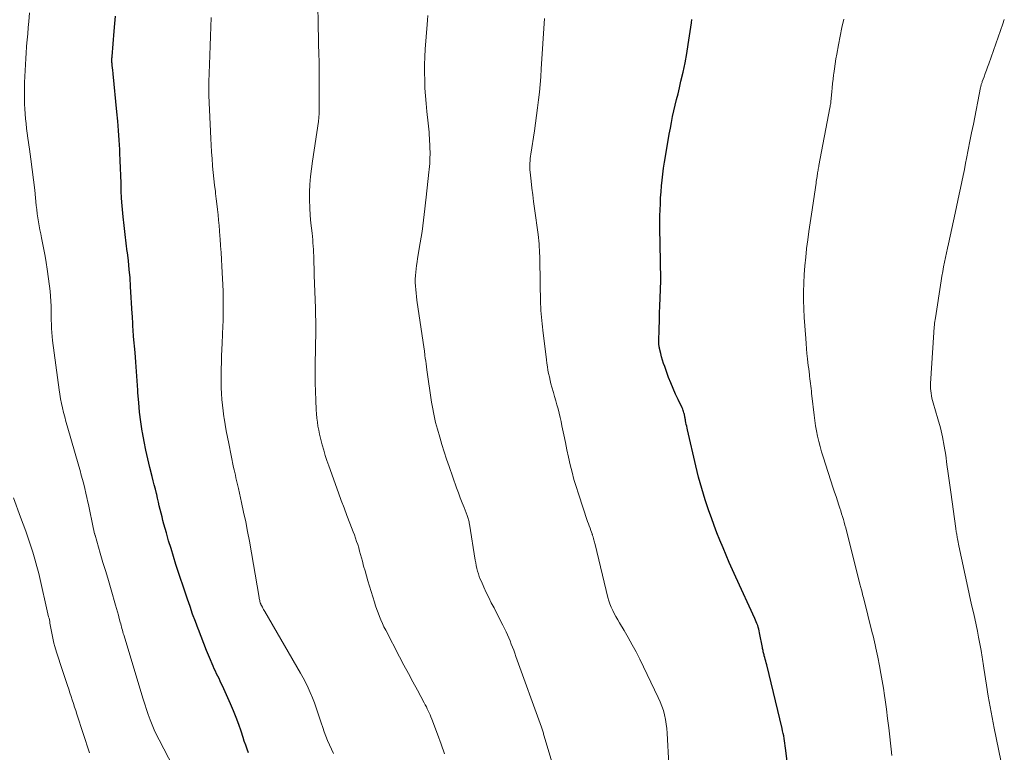
# Model space of a CAD drawing. Units: feet. Extents: x 1985000 to 1990043, y 525000 to 530000.
# Drawn here: x 1985934 to 1986076, y 525707 to 525813 of the extents above; entities that cross this region are included whole.
import ezdxf

# ---------------------------------------------------------------- set-up
doc = ezdxf.new("R2010")
doc.units = ezdxf.units.FT
doc.header["$LTSCALE"] = 100
doc.header["$MEASUREMENT"] = 0
doc.layers.add('CONTOUR INDEX', color=32, linetype='Continuous', lineweight=25)
doc.layers.add('CONTOUR INTERMEDIATE', color=40, linetype='Continuous', lineweight=15)

msp = doc.modelspace()

# ---------------------------------------------------------------- linework, layer by layer
at = {"layer": 'CONTOUR INDEX', "flags": 128}
for points, elevation in [([(1985967.03, 525707.14), (1985966.83, 525707.7), (1985966.63, 525708.26), (1985966.43, 525708.82), (1985966.25, 525709.38), (1985965.96, 525710.27), (1985965.62, 525711.27), (1985965.25, 525712.26), (1985964.86, 525713.24), (1985964.44, 525714.22), (1985963.28, 525716.83), (1985963.11, 525717.18), (1985962.95, 525717.54), (1985962.78, 525717.9), (1985962.6, 525718.25), (1985962.43, 525718.6), (1985962.26, 525718.96), (1985962.1, 525719.32), (1985961.94, 525719.68), (1985961.41, 525720.96), (1985960.99, 525721.96), (1985960.58, 525722.97), (1985960.19, 525723.98), (1985959.79, 525725), (1985959.76, 525725.09), (1985959.36, 525726.16), (1985958.97, 525727.23), (1985958.59, 525728.31), (1985958.23, 525729.39), (1985956.56, 525734.4), (1985956.19, 525735.54), (1985955.84, 525736.68), (1985955.5, 525737.83), (1985955.17, 525738.99), (1985954.82, 525740.24), (1985954.68, 525740.77), (1985954.54, 525741.3), (1985954.41, 525741.83), (1985954.28, 525742.36), (1985954.15, 525742.89), (1985954.03, 525743.42), (1985953.9, 525743.96), (1985953.78, 525744.49), (1985953.73, 525744.66), (1985953.59, 525745.28), (1985953.43, 525745.89), (1985953.28, 525746.51), (1985953.12, 525747.13), (1985952.8, 525748.4), (1985952.49, 525749.66), (1985952.21, 525750.92), (1985951.96, 525752.19), (1985951.73, 525753.46), (1985951.69, 525753.66), (1985951.48, 525755.04), (1985951.3, 525756.43), (1985951.17, 525757.82), (1985951.07, 525759.21), (1985951.05, 525759.61), (1985950.96, 525760.96), (1985950.87, 525762.32), (1985950.77, 525763.67), (1985950.65, 525765.03), (1985950.44, 525767.37), (1985950.42, 525767.56), (1985950.41, 525767.74), (1985950.39, 525767.92), (1985950.37, 525768.1), (1985950.36, 525768.28), (1985950.35, 525768.46), (1985950.34, 525768.64), (1985950.33, 525768.82), (1985950.32, 525769.19), (1985950.31, 525769.55), (1985950.29, 525769.92), (1985950.27, 525770.28), (1985950.25, 525770.65), (1985950.01, 525774.58), (1985949.92, 525775.82), (1985949.81, 525777.05), (1985949.68, 525778.29), (1985949.53, 525779.52), (1985949.52, 525779.59), (1985949.35, 525780.86), (1985949.2, 525782.12), (1985949.06, 525783.39), (1985948.93, 525784.66), (1985948.88, 525785.18), (1985948.79, 525786.27), (1985948.71, 525787.35), (1985948.66, 525788.44), (1985948.62, 525789.53), (1985948.59, 525790.62), (1985948.56, 525791.7), (1985948.51, 525792.79), (1985948.46, 525793.88), (1985948.43, 525794.42), (1985948.35, 525795.77), (1985948.26, 525797.13), (1985948.15, 525798.48), (1985948.03, 525799.84), (1985947.5, 525805.32), (1985947.48, 525805.53), (1985947.45, 525805.73), (1985947.43, 525805.94), (1985947.4, 525806.14), (1985947.38, 525806.29), (1985947.36, 525806.42), (1985947.35, 525806.56), (1985947.33, 525806.69), (1985947.32, 525806.82), (1985947.3, 525806.97), (1985947.3, 525807.09), (1985947.3, 525807.22), (1985947.3, 525807.35), (1985947.3, 525807.48), (1985947.31, 525807.61), (1985947.32, 525807.73), (1985947.33, 525807.86), (1985947.63, 525811.51), (1985947.72, 525812.6), (1985947.81, 525813.69)], 900), ([(1986045.42, 525701.7), (1986044.66, 525707.82), (1986044.61, 525708.18), (1986044.56, 525708.54), (1986044.51, 525708.9), (1986044.45, 525709.25), (1986044.38, 525709.61), (1986044.31, 525709.97), (1986044.23, 525710.32), (1986044.15, 525710.67), (1986041.92, 525719.89), (1986041.86, 525720.15), (1986041.79, 525720.42), (1986041.72, 525720.68), (1986041.65, 525720.95), (1986041.58, 525721.18), (1986041.54, 525721.33), (1986041.5, 525721.48), (1986041.47, 525721.63), (1986041.43, 525721.78), (1986041.4, 525721.93), (1986041.37, 525722.08), (1986041.34, 525722.23), (1986041.31, 525722.38), (1986040.9, 525724.51), (1986040.84, 525724.78), (1986040.77, 525725.05), (1986040.7, 525725.31), (1986040.62, 525725.58), (1986040.52, 525725.84), (1986040.42, 525726.09), (1986040.32, 525726.35), (1986040.21, 525726.6), (1986037.47, 525732.57), (1986036.99, 525733.63), (1986036.52, 525734.69), (1986036.06, 525735.75), (1986035.61, 525736.81), (1986035.17, 525737.89), (1986034.74, 525738.96), (1986034.33, 525740.04), (1986033.94, 525741.13), (1986033.57, 525742.15), (1986033.03, 525743.75), (1986032.53, 525745.37), (1986032.08, 525747.01), (1986031.67, 525748.65), (1986030.47, 525753.85), (1986030.42, 525754.11), (1986030.36, 525754.37), (1986030.3, 525754.64), (1986030.25, 525754.9), (1986030.2, 525755.16), (1986030.17, 525755.29), (1986030.15, 525755.43), (1986030.13, 525755.56), (1986030.1, 525755.69), (1986030.08, 525755.82), (1986030.06, 525755.95), (1986030.03, 525756.08), (1986030, 525756.22), (1986029.97, 525756.32), (1986029.92, 525756.5), (1986029.86, 525756.68), (1986029.79, 525756.86), (1986029.71, 525757.03), (1986029.12, 525758.25), (1986028.75, 525759.04), (1986028.39, 525759.83), (1986028.06, 525760.64), (1986027.75, 525761.45), (1986027.18, 525763), (1986027.02, 525763.47), (1986026.87, 525763.94), (1986026.74, 525764.42), (1986026.61, 525764.9), (1986026.44, 525765.62), (1986026.41, 525765.74), (1986026.39, 525765.86), (1986026.37, 525765.99), (1986026.36, 525766.11), (1986026.35, 525766.24), (1986026.34, 525766.36), (1986026.34, 525766.49), (1986026.34, 525766.61), (1986026.39, 525768.54), (1986026.41, 525769.63), (1986026.45, 525770.72), (1986026.49, 525771.81), (1986026.53, 525772.9), (1986026.63, 525775.44), (1986026.64, 525775.58), (1986026.64, 525775.73), (1986026.64, 525775.87), (1986026.64, 525776.02), (1986026.64, 525776.1), (1986026.63, 525776.21), (1986026.63, 525776.31), (1986026.63, 525776.41), (1986026.62, 525776.51), (1986026.62, 525776.61), (1986026.61, 525776.71), (1986026.61, 525776.81), (1986026.6, 525776.91), (1986026.59, 525777.21), (1986026.58, 525777.46), (1986026.58, 525777.71), (1986026.57, 525777.96), (1986026.57, 525778.21), (1986026.5, 525783.09), (1986026.5, 525783.95), (1986026.5, 525784.82), (1986026.52, 525785.68), (1986026.56, 525786.55), (1986026.6, 525787.41), (1986026.66, 525788.27), (1986026.73, 525789.13), (1986026.82, 525789.99), (1986026.92, 525790.85), (1986027.03, 525791.71), (1986027.16, 525792.56), (1986027.29, 525793.41), (1986027.85, 525796.64), (1986028, 525797.48), (1986028.16, 525798.31), (1986028.33, 525799.15), (1986028.52, 525799.98), (1986028.71, 525800.81), (1986028.91, 525801.64), (1986029.11, 525802.47), (1986029.31, 525803.3), (1986029.54, 525804.28), (1986029.85, 525805.6), (1986030.13, 525806.93), (1986030.37, 525808.26), (1986030.58, 525809.6), (1986031.05, 525812.74), (1986031.11, 525813.19)], 920)]:
    msp.add_lwpolyline(points, dxfattribs=dict(at, elevation=elevation))
at = {"layer": 'CONTOUR INTERMEDIATE', "flags": 128}
for points, elevation in [([(1985956.15, 525705.13), (1985954.11, 525709.04), (1985953.76, 525709.75), (1985953.43, 525710.47), (1985953.12, 525711.2), (1985952.83, 525711.93), (1985952.56, 525712.68), (1985952.3, 525713.42), (1985952.06, 525714.18), (1985951.82, 525714.93), (1985949.01, 525724.2), (1985948.94, 525724.43), (1985948.88, 525724.66), (1985948.81, 525724.89), (1985948.75, 525725.13), (1985948.69, 525725.36), (1985948.63, 525725.59), (1985948.57, 525725.83), (1985948.51, 525726.06), (1985948.37, 525726.58), (1985948.24, 525727.07), (1985948.11, 525727.56), (1985947.97, 525728.05), (1985947.83, 525728.53), (1985947.18, 525730.74), (1985946.79, 525732.06), (1985946.4, 525733.38), (1985946.01, 525734.7), (1985945.62, 525736.02), (1985944.86, 525738.62), (1985944.85, 525738.64), (1985944.85, 525738.66), (1985944.84, 525738.68), (1985944.84, 525738.7), (1985944.82, 525738.77), (1985944.81, 525738.79), (1985944.81, 525738.81), (1985944.81, 525738.82), (1985944.8, 525738.84), (1985944.51, 525740.23), (1985944.36, 525740.94), (1985944.22, 525741.64), (1985944.06, 525742.35), (1985943.91, 525743.06), (1985943.84, 525743.42), (1985943.7, 525744.07), (1985943.55, 525744.72), (1985943.39, 525745.37), (1985943.23, 525746.02), (1985943.06, 525746.67), (1985942.88, 525747.31), (1985942.7, 525747.96), (1985942.52, 525748.6), (1985940.84, 525754.45), (1985940.66, 525755.09), (1985940.49, 525755.74), (1985940.32, 525756.39), (1985940.17, 525757.04), (1985940.02, 525757.69), (1985939.89, 525758.34), (1985939.78, 525759), (1985939.68, 525759.66), (1985938.73, 525766.76), (1985938.66, 525767.35), (1985938.61, 525767.94), (1985938.57, 525768.53), (1985938.55, 525769.12), (1985938.54, 525769.71), (1985938.53, 525770.31), (1985938.52, 525770.9), (1985938.52, 525771.49), (1985938.51, 525771.75), (1985938.49, 525772.47), (1985938.45, 525773.19), (1985938.38, 525773.91), (1985938.29, 525774.63), (1985937.94, 525777.1), (1985937.8, 525778.05), (1985937.64, 525779), (1985937.47, 525779.95), (1985937.28, 525780.89), (1985937.13, 525781.62), (1985937.01, 525782.2), (1985936.89, 525782.78), (1985936.79, 525783.36), (1985936.69, 525783.95), (1985936.6, 525784.54), (1985936.52, 525785.12), (1985936.44, 525785.71), (1985936.37, 525786.3), (1985936.14, 525788.5), (1985935.97, 525790), (1985935.79, 525791.49), (1985935.6, 525792.98), (1985935.39, 525794.47), (1985935.17, 525796.04), (1985935.07, 525796.74), (1985934.98, 525797.44), (1985934.9, 525798.15), (1985934.83, 525798.85), (1985934.76, 525799.56), (1985934.72, 525800.27), (1985934.69, 525800.98), (1985934.68, 525801.69), (1985934.68, 525802.39), (1985934.68, 525803.25), (1985934.69, 525804.11), (1985934.72, 525804.97), (1985934.75, 525805.83), (1985934.79, 525806.69), (1985934.84, 525807.54), (1985934.9, 525808.4), (1985934.97, 525809.26), (1985934.98, 525809.34), (1985935.05, 525810.24), (1985935.13, 525811.14), (1985935.21, 525812.03), (1985935.29, 525812.93), (1985935.39, 525814.15)], 896), ([(1985979.32, 525707.06), (1985979.02, 525707.67), (1985978.74, 525708.29), (1985978.47, 525708.92), (1985978.22, 525709.55), (1985977.98, 525710.19), (1985977.76, 525710.83), (1985977.54, 525711.48), (1985977.08, 525712.92), (1985976.82, 525713.66), (1985976.56, 525714.4), (1985976.27, 525715.13), (1985975.97, 525715.86), (1985975.65, 525716.57), (1985975.31, 525717.28), (1985974.94, 525717.98), (1985974.56, 525718.66), (1985969.4, 525727.57), (1985969.31, 525727.74), (1985969.21, 525727.9), (1985969.12, 525728.06), (1985969.04, 525728.22), (1985968.91, 525728.45), (1985968.89, 525728.5), (1985968.86, 525728.55), (1985968.84, 525728.6), (1985968.82, 525728.65), (1985968.8, 525728.7), (1985968.78, 525728.75), (1985968.76, 525728.81), (1985968.74, 525728.86), (1985968.7, 525729.04), (1985968.66, 525729.18), (1985968.63, 525729.33), (1985968.6, 525729.48), (1985968.57, 525729.62), (1985967.16, 525737.74), (1985966.9, 525739.15), (1985966.63, 525740.55), (1985966.34, 525741.96), (1985966.04, 525743.36), (1985965.59, 525745.39), (1985965.5, 525745.77), (1985965.41, 525746.15), (1985965.32, 525746.53), (1985965.23, 525746.91), (1985965.15, 525747.3), (1985965.06, 525747.68), (1985964.98, 525748.06), (1985964.89, 525748.44), (1985964.18, 525751.89), (1985963.99, 525752.81), (1985963.82, 525753.73), (1985963.66, 525754.65), (1985963.51, 525755.57), (1985963.48, 525755.76), (1985963.37, 525756.59), (1985963.27, 525757.43), (1985963.19, 525758.26), (1985963.14, 525759.1), (1985963.1, 525759.94), (1985963.08, 525760.78), (1985963.08, 525761.62), (1985963.1, 525762.47), (1985963.1, 525762.66), (1985963.13, 525763.6), (1985963.16, 525764.54), (1985963.19, 525765.47), (1985963.23, 525766.41), (1985963.34, 525768.9), (1985963.37, 525769.56), (1985963.39, 525770.22), (1985963.4, 525770.88), (1985963.4, 525771.54), (1985963.4, 525771.81), (1985963.4, 525772.34), (1985963.39, 525772.86), (1985963.38, 525773.38), (1985963.36, 525773.91), (1985963.18, 525777.53), (1985963.12, 525778.51), (1985963.07, 525779.5), (1985963.01, 525780.48), (1985962.94, 525781.46), (1985962.91, 525781.87), (1985962.86, 525782.65), (1985962.79, 525783.42), (1985962.72, 525784.2), (1985962.65, 525784.97), (1985962.56, 525785.74), (1985962.48, 525786.52), (1985962.38, 525787.29), (1985962.29, 525788.06), (1985962.25, 525788.33), (1985962.14, 525789.24), (1985962.03, 525790.15), (1985961.94, 525791.07), (1985961.86, 525791.98), (1985961.85, 525792.09), (1985961.77, 525793.07), (1985961.7, 525794.04), (1985961.65, 525795.01), (1985961.6, 525795.99), (1985961.33, 525802.19), (1985961.32, 525802.44), (1985961.31, 525802.69), (1985961.3, 525802.94), (1985961.3, 525803.19), (1985961.3, 525803.44), (1985961.3, 525803.7), (1985961.31, 525803.95), (1985961.31, 525804.2), (1985961.4, 525806.67), (1985961.45, 525808.03), (1985961.5, 525809.4), (1985961.54, 525810.77), (1985961.58, 525812.13), (1985961.63, 525813.5)], 904), ([(1985995.38, 525707.01), (1985994.86, 525708.42), (1985994.33, 525709.83), (1985993.51, 525712.04), (1985993.4, 525712.34), (1985993.27, 525712.64), (1985993.15, 525712.94), (1985993.02, 525713.24), (1985992.88, 525713.53), (1985992.74, 525713.82), (1985992.59, 525714.11), (1985992.44, 525714.4), (1985991.45, 525716.23), (1985990.8, 525717.43), (1985990.15, 525718.64), (1985989.51, 525719.84), (1985988.88, 525721.05), (1985986.87, 525724.9), (1985986.62, 525725.38), (1985986.39, 525725.87), (1985986.17, 525726.37), (1985985.96, 525726.88), (1985985.76, 525727.38), (1985985.57, 525727.9), (1985985.4, 525728.41), (1985985.23, 525728.93), (1985984.3, 525732.02), (1985984.09, 525732.73), (1985983.88, 525733.45), (1985983.68, 525734.16), (1985983.49, 525734.88), (1985983.36, 525735.37), (1985983.23, 525735.85), (1985983.1, 525736.32), (1985982.96, 525736.79), (1985982.82, 525737.26), (1985982.67, 525737.73), (1985982.52, 525738.2), (1985982.35, 525738.66), (1985982.18, 525739.12), (1985981.68, 525740.38), (1985981.26, 525741.47), (1985980.85, 525742.57), (1985980.44, 525743.66), (1985980.04, 525744.76), (1985978.64, 525748.66), (1985978.38, 525749.41), (1985978.13, 525750.16), (1985977.91, 525750.92), (1985977.69, 525751.68), (1985977.59, 525752.06), (1985977.44, 525752.64), (1985977.3, 525753.22), (1985977.19, 525753.8), (1985977.08, 525754.39), (1985977, 525754.98), (1985976.92, 525755.57), (1985976.87, 525756.17), (1985976.83, 525756.76), (1985976.75, 525758.13), (1985976.7, 525759.41), (1985976.66, 525760.68), (1985976.66, 525761.96), (1985976.67, 525763.24), (1985976.77, 525768.16), (1985976.77, 525768.24), (1985976.77, 525768.32), (1985976.77, 525768.41), (1985976.78, 525768.49), (1985976.78, 525768.57), (1985976.78, 525768.66), (1985976.78, 525768.74), (1985976.77, 525768.82), (1985976.77, 525768.91), (1985976.77, 525768.99), (1985976.77, 525769.08), (1985976.77, 525769.16), (1985976.75, 525769.82), (1985976.74, 525770.23), (1985976.72, 525770.64), (1985976.71, 525771.05), (1985976.7, 525771.46), (1985976.54, 525776.23), (1985976.52, 525776.77), (1985976.51, 525777.32), (1985976.5, 525777.86), (1985976.49, 525778.41), (1985976.48, 525778.56), (1985976.47, 525779.03), (1985976.45, 525779.5), (1985976.43, 525779.96), (1985976.4, 525780.43), (1985976.36, 525780.89), (1985976.32, 525781.35), (1985976.27, 525781.82), (1985976.22, 525782.28), (1985976.06, 525783.73), (1985975.95, 525784.86), (1985975.88, 525785.98), (1985975.86, 525787.11), (1985975.86, 525788.24), (1985975.92, 525789.36), (1985976, 525790.49), (1985976.12, 525791.61), (1985976.27, 525792.73), (1985977.14, 525798.46), (1985977.15, 525798.54), (1985977.16, 525798.62), (1985977.17, 525798.7), (1985977.18, 525798.78), (1985977.19, 525798.86), (1985977.2, 525798.94), (1985977.21, 525799.02), (1985977.21, 525799.1), (1985977.22, 525799.15), (1985977.22, 525799.25), (1985977.23, 525799.35), (1985977.24, 525799.46), (1985977.24, 525799.56), (1985977.24, 525799.59), (1985977.25, 525799.71), (1985977.25, 525799.83), (1985977.26, 525799.95), (1985977.26, 525800.07), (1985977.26, 525803.36), (1985977.26, 525804.59), (1985977.25, 525805.82), (1985977.23, 525807.05), (1985977.2, 525808.28), (1985977.2, 525808.31), (1985977.17, 525809.52), (1985977.15, 525810.74), (1985977.12, 525811.95), (1985977.09, 525813.17), (1985977.06, 525814.7)], 908), ([(1986012.7, 525699.76), (1986009.74, 525709.72), (1986009.69, 525709.87), (1986009.65, 525710.02), (1986009.61, 525710.16), (1986009.56, 525710.31), (1986009.52, 525710.45), (1986009.47, 525710.59), (1986009.42, 525710.74), (1986009.37, 525710.88), (1986005.69, 525721.1), (1986005.53, 525721.55), (1986005.36, 525722), (1986005.19, 525722.45), (1986005.02, 525722.89), (1986004.84, 525723.33), (1986004.66, 525723.78), (1986004.46, 525724.21), (1986004.26, 525724.65), (1986004.09, 525725.02), (1986003.79, 525725.64), (1986003.48, 525726.26), (1986003.17, 525726.87), (1986002.85, 525727.48), (1986002.52, 525728.1), (1986002.13, 525728.85), (1986001.75, 525729.6), (1986001.39, 525730.36), (1986001.04, 525731.12), (1986000.69, 525731.91), (1986000.53, 525732.29), (1986000.38, 525732.67), (1986000.26, 525733.05), (1986000.14, 525733.44), (1986000.04, 525733.83), (1985999.95, 525734.23), (1985999.87, 525734.63), (1985999.8, 525735.03), (1985998.98, 525740.21), (1985998.95, 525740.37), (1985998.92, 525740.54), (1985998.88, 525740.7), (1985998.85, 525740.86), (1985998.8, 525741.02), (1985998.75, 525741.18), (1985998.7, 525741.34), (1985998.64, 525741.49), (1985998.2, 525742.61), (1985997.92, 525743.33), (1985997.65, 525744.04), (1985997.38, 525744.76), (1985997.12, 525745.48), (1985996.03, 525748.58), (1985995.67, 525749.62), (1985995.32, 525750.67), (1985995, 525751.73), (1985994.68, 525752.79), (1985994.35, 525753.94), (1985994.21, 525754.43), (1985994.08, 525754.92), (1985993.97, 525755.41), (1985993.85, 525755.9), (1985993.75, 525756.39), (1985993.66, 525756.88), (1985993.57, 525757.38), (1985993.5, 525757.88), (1985992.83, 525762.54), (1985992.77, 525762.96), (1985992.71, 525763.39), (1985992.65, 525763.81), (1985992.59, 525764.23), (1985992.54, 525764.61), (1985992.51, 525764.84), (1985992.48, 525765.07), (1985992.45, 525765.3), (1985992.41, 525765.53), (1985991.37, 525772.63), (1985991.31, 525773.13), (1985991.25, 525773.64), (1985991.2, 525774.14), (1985991.15, 525774.65), (1985991.13, 525775.16), (1985991.13, 525775.66), (1985991.15, 525776.16), (1985991.2, 525776.66), (1985991.26, 525777.16), (1985991.32, 525777.65), (1985991.4, 525778.15), (1985991.48, 525778.64), (1985991.87, 525780.91), (1985992.01, 525781.73), (1985992.13, 525782.55), (1985992.24, 525783.37), (1985992.33, 525784.19), (1985992.42, 525785.02), (1985992.52, 525785.84), (1985992.61, 525786.67), (1985992.7, 525787.49), (1985993.12, 525791.1), (1985993.16, 525791.53), (1985993.2, 525791.95), (1985993.23, 525792.38), (1985993.25, 525792.8), (1985993.26, 525793.23), (1985993.27, 525793.66), (1985993.27, 525794.08), (1985993.26, 525794.51), (1985993.25, 525794.74), (1985993.23, 525795.18), (1985993.21, 525795.61), (1985993.19, 525796.04), (1985993.16, 525796.48), (1985993.13, 525796.91), (1985993.09, 525797.34), (1985993.05, 525797.77), (1985993, 525798.21), (1985992.81, 525799.91), (1985992.7, 525801.03), (1985992.6, 525802.15), (1985992.54, 525803.28), (1985992.5, 525804.4), (1985992.49, 525805.53), (1985992.49, 525806.65), (1985992.53, 525807.78), (1985992.59, 525808.9), (1985992.84, 525812.47), (1985992.89, 525813.12), (1985992.95, 525813.77)], 912), ([(1986027.79, 525705.49), (1986027.55, 525709.99), (1986027.49, 525710.66), (1986027.42, 525711.32), (1986027.3, 525711.98), (1986027.16, 525712.64), (1986026.99, 525713.28), (1986026.78, 525713.92), (1986026.54, 525714.54), (1986026.26, 525715.16), (1986023.57, 525720.7), (1986023.04, 525721.75), (1986022.5, 525722.79), (1986021.92, 525723.81), (1986021.33, 525724.83), (1986020.64, 525725.97), (1986020.39, 525726.41), (1986020.14, 525726.85), (1986019.9, 525727.3), (1986019.67, 525727.75), (1986019.46, 525728.21), (1986019.27, 525728.68), (1986019.12, 525729.15), (1986018.98, 525729.64), (1986017.12, 525737.27), (1986017.08, 525737.44), (1986017.04, 525737.61), (1986016.99, 525737.78), (1986016.95, 525737.95), (1986016.91, 525738.09), (1986016.89, 525738.19), (1986016.86, 525738.28), (1986016.83, 525738.38), (1986016.8, 525738.47), (1986016.77, 525738.56), (1986016.74, 525738.66), (1986016.71, 525738.75), (1986016.68, 525738.84), (1986016.51, 525739.31), (1986016.39, 525739.64), (1986016.27, 525739.97), (1986016.16, 525740.29), (1986016.05, 525740.62), (1986014.72, 525744.6), (1986014.39, 525745.65), (1986014.07, 525746.7), (1986013.79, 525747.76), (1986013.53, 525748.82), (1986013.29, 525749.9), (1986013.06, 525750.97), (1986012.83, 525752.04), (1986012.61, 525753.12), (1986012.34, 525754.45), (1986012.21, 525755.06), (1986012.07, 525755.67), (1986011.93, 525756.27), (1986011.78, 525756.88), (1986011.62, 525757.48), (1986011.45, 525758.08), (1986011.28, 525758.68), (1986011.11, 525759.28), (1986010.89, 525760.05), (1986010.75, 525760.53), (1986010.63, 525761.02), (1986010.52, 525761.51), (1986010.41, 525762), (1986010.32, 525762.5), (1986010.24, 525762.99), (1986010.17, 525763.49), (1986010.1, 525763.99), (1986009.57, 525768.26), (1986009.51, 525768.74), (1986009.46, 525769.21), (1986009.41, 525769.69), (1986009.36, 525770.17), (1986009.32, 525770.65), (1986009.29, 525771.12), (1986009.27, 525771.6), (1986009.25, 525772.08), (1986009.13, 525778.51), (1986009.12, 525778.96), (1986009.1, 525779.41), (1986009.08, 525779.86), (1986009.06, 525780.31), (1986009.03, 525780.76), (1986008.99, 525781.21), (1986008.94, 525781.66), (1986008.89, 525782.11), (1986008.37, 525785.89), (1986008.24, 525786.87), (1986008.11, 525787.85), (1986007.99, 525788.83), (1986007.88, 525789.81), (1986007.73, 525791.12), (1986007.7, 525791.45), (1986007.69, 525791.78), (1986007.69, 525792.11), (1986007.7, 525792.44), (1986007.72, 525792.76), (1986007.75, 525793.09), (1986007.79, 525793.42), (1986007.83, 525793.75), (1986008.35, 525797.1), (1986008.51, 525798.21), (1986008.67, 525799.32), (1986008.81, 525800.44), (1986008.95, 525801.56), (1986009.07, 525802.68), (1986009.18, 525803.8), (1986009.27, 525804.92), (1986009.35, 525806.05), (1986009.82, 525813.34)], 916), ([(1986060.01, 525706.78), (1986059.91, 525707.67), (1986059.82, 525708.55), (1986059.72, 525709.46), (1986059.56, 525710.79), (1986059.4, 525712.13), (1986059.22, 525713.46), (1986059.04, 525714.8), (1986058.95, 525715.43), (1986058.79, 525716.51), (1986058.62, 525717.58), (1986058.43, 525718.65), (1986058.23, 525719.73), (1986057.98, 525720.97), (1986057.89, 525721.42), (1986057.8, 525721.86), (1986057.7, 525722.31), (1986057.6, 525722.75), (1986057.5, 525723.2), (1986057.4, 525723.64), (1986057.29, 525724.08), (1986057.18, 525724.52), (1986055.9, 525729.62), (1986055.84, 525729.86), (1986055.78, 525730.1), (1986055.71, 525730.34), (1986055.65, 525730.58), (1986055.61, 525730.71), (1986055.57, 525730.88), (1986055.52, 525731.06), (1986055.48, 525731.23), (1986055.43, 525731.4), (1986053.44, 525739.28), (1986053.34, 525739.69), (1986053.23, 525740.1), (1986053.11, 525740.51), (1986053, 525740.92), (1986052.88, 525741.32), (1986052.75, 525741.73), (1986052.62, 525742.13), (1986052.49, 525742.54), (1986052.35, 525742.97), (1986052.14, 525743.59), (1986051.94, 525744.21), (1986051.73, 525744.83), (1986051.53, 525745.45), (1986050.09, 525749.96), (1986049.86, 525750.7), (1986049.65, 525751.44), (1986049.46, 525752.19), (1986049.28, 525752.94), (1986049.12, 525753.7), (1986048.98, 525754.46), (1986048.87, 525755.22), (1986048.77, 525755.99), (1986048.46, 525758.76), (1986048.42, 525759.12), (1986048.38, 525759.47), (1986048.34, 525759.83), (1986048.3, 525760.19), (1986048.26, 525760.54), (1986048.22, 525760.9), (1986048.18, 525761.26), (1986048.13, 525761.61), (1986048.11, 525761.8), (1986048.05, 525762.25), (1986048, 525762.7), (1986047.94, 525763.15), (1986047.89, 525763.6), (1986047.82, 525764.15), (1986047.74, 525764.88), (1986047.67, 525765.6), (1986047.61, 525766.33), (1986047.56, 525767.06), (1986047.36, 525770.11), (1986047.3, 525771.36), (1986047.26, 525772.6), (1986047.26, 525773.84), (1986047.29, 525775.09), (1986047.36, 525776.33), (1986047.44, 525777.58), (1986047.56, 525778.82), (1986047.7, 525780.06), (1986047.7, 525780.07), (1986047.86, 525781.32), (1986048.03, 525782.56), (1986048.2, 525783.8), (1986048.38, 525785.05), (1986049.05, 525789.51), (1986049.09, 525789.76), (1986049.12, 525790.02), (1986049.16, 525790.27), (1986049.2, 525790.52), (1986049.23, 525790.67), (1986049.25, 525790.85), (1986049.28, 525791.03), (1986049.31, 525791.21), (1986049.35, 525791.39), (1986049.38, 525791.57), (1986049.41, 525791.75), (1986049.44, 525791.93), (1986049.48, 525792.11), (1986051.06, 525800.41), (1986051.1, 525800.59), (1986051.12, 525800.76), (1986051.15, 525800.94), (1986051.17, 525801.12), (1986051.19, 525801.3), (1986051.21, 525801.48), (1986051.23, 525801.65), (1986051.24, 525801.83), (1986051.32, 525802.72), (1986051.38, 525803.34), (1986051.44, 525803.96), (1986051.51, 525804.58), (1986051.59, 525805.19), (1986051.62, 525805.38), (1986051.71, 525806.09), (1986051.82, 525806.8), (1986051.93, 525807.5), (1986052.06, 525808.21), (1986052.3, 525809.55), (1986052.53, 525810.79), (1986052.79, 525812.04), (1986053.07, 525813.27)], 924), ([(1986075.74, 525706.04), (1986074.79, 525710.72), (1986074.49, 525712.27), (1986074.2, 525713.82), (1986073.93, 525715.37), (1986073.68, 525716.93), (1986073.29, 525719.42), (1986073.24, 525719.73), (1986073.2, 525720.05), (1986073.15, 525720.36), (1986073.11, 525720.68), (1986073.07, 525720.99), (1986073.02, 525721.31), (1986072.97, 525721.62), (1986072.91, 525721.93), (1986072.55, 525723.87), (1986072.37, 525724.77), (1986072.19, 525725.67), (1986072, 525726.57), (1986071.8, 525727.46), (1986071.59, 525728.35), (1986071.39, 525729.25), (1986071.19, 525730.15), (1986070.99, 525731.04), (1986069.69, 525737.09), (1986069.64, 525737.35), (1986069.59, 525737.6), (1986069.54, 525737.85), (1986069.5, 525738.1), (1986069.47, 525738.27), (1986069.44, 525738.44), (1986069.41, 525738.61), (1986069.38, 525738.78), (1986069.35, 525738.94), (1986069.32, 525739.11), (1986069.29, 525739.28), (1986069.27, 525739.45), (1986069.24, 525739.61), (1986068.52, 525744.87), (1986068.34, 525746.2), (1986068.15, 525747.53), (1986067.97, 525748.87), (1986067.79, 525750.2), (1986067.58, 525751.52), (1986067.33, 525752.84), (1986067.02, 525754.15), (1986066.67, 525755.45), (1986065.99, 525757.77), (1986065.9, 525758.11), (1986065.81, 525758.46), (1986065.73, 525758.8), (1986065.67, 525759.15), (1986065.62, 525759.51), (1986065.58, 525759.86), (1986065.58, 525760.21), (1986065.59, 525760.57), (1986066.07, 525767.96), (1986066.09, 525768.23), (1986066.11, 525768.49), (1986066.13, 525768.75), (1986066.16, 525769.01), (1986066.19, 525769.27), (1986066.23, 525769.54), (1986066.26, 525769.8), (1986066.3, 525770.06), (1986067.14, 525775.4), (1986067.25, 525776.08), (1986067.37, 525776.75), (1986067.49, 525777.43), (1986067.62, 525778.1), (1986067.75, 525778.77), (1986067.89, 525779.44), (1986068.03, 525780.11), (1986068.18, 525780.78), (1986069.16, 525785.21), (1986069.35, 525786.11), (1986069.55, 525787.01), (1986069.74, 525787.92), (1986069.93, 525788.82), (1986070.12, 525789.72), (1986070.3, 525790.62), (1986070.49, 525791.53), (1986070.67, 525792.43), (1986070.8, 525793.11), (1986071.05, 525794.35), (1986071.3, 525795.59), (1986071.54, 525796.83), (1986071.79, 525798.07), (1986072.84, 525803.37), (1986072.86, 525803.47), (1986072.88, 525803.58), (1986072.91, 525803.69), (1986072.94, 525803.8), (1986072.97, 525803.9), (1986073, 525804.01), (1986073.04, 525804.11), (1986073.08, 525804.22), (1986073.34, 525804.93), (1986073.51, 525805.4), (1986073.68, 525805.86), (1986073.84, 525806.32), (1986074.01, 525806.79), (1986076.04, 525812.59), (1986076.26, 525813.22)], 928), ([(1985944.07, 525707.17), (1985942.24, 525712.75), (1985942.07, 525713.26), (1985941.91, 525713.78), (1985941.74, 525714.29), (1985941.57, 525714.81), (1985941.4, 525715.32), (1985941.23, 525715.84), (1985941.06, 525716.35), (1985940.88, 525716.87), (1985940.43, 525718.2), (1985940.14, 525719.07), (1985939.85, 525719.95), (1985939.58, 525720.83), (1985939.31, 525721.71), (1985939.07, 525722.52), (1985938.93, 525722.99), (1985938.81, 525723.48), (1985938.7, 525723.96), (1985938.6, 525724.45), (1985938.5, 525724.95), (1985938.46, 525725.19), (1985938.42, 525725.43), (1985938.38, 525725.66), (1985938.34, 525725.9), (1985938.31, 525726.14), (1985938.26, 525726.37), (1985938.22, 525726.61), (1985938.16, 525726.84), (1985936.72, 525733.09), (1985936.46, 525734.12), (1985936.18, 525735.16), (1985935.87, 525736.18), (1985935.54, 525737.2), (1985935.19, 525738.21), (1985934.84, 525739.22), (1985934.48, 525740.22), (1985934.11, 525741.23), (1985933.08, 525744.05)], 892)]:
    msp.add_lwpolyline(points, dxfattribs=dict(at, elevation=elevation))

doc.saveas('drawing.dxf')
